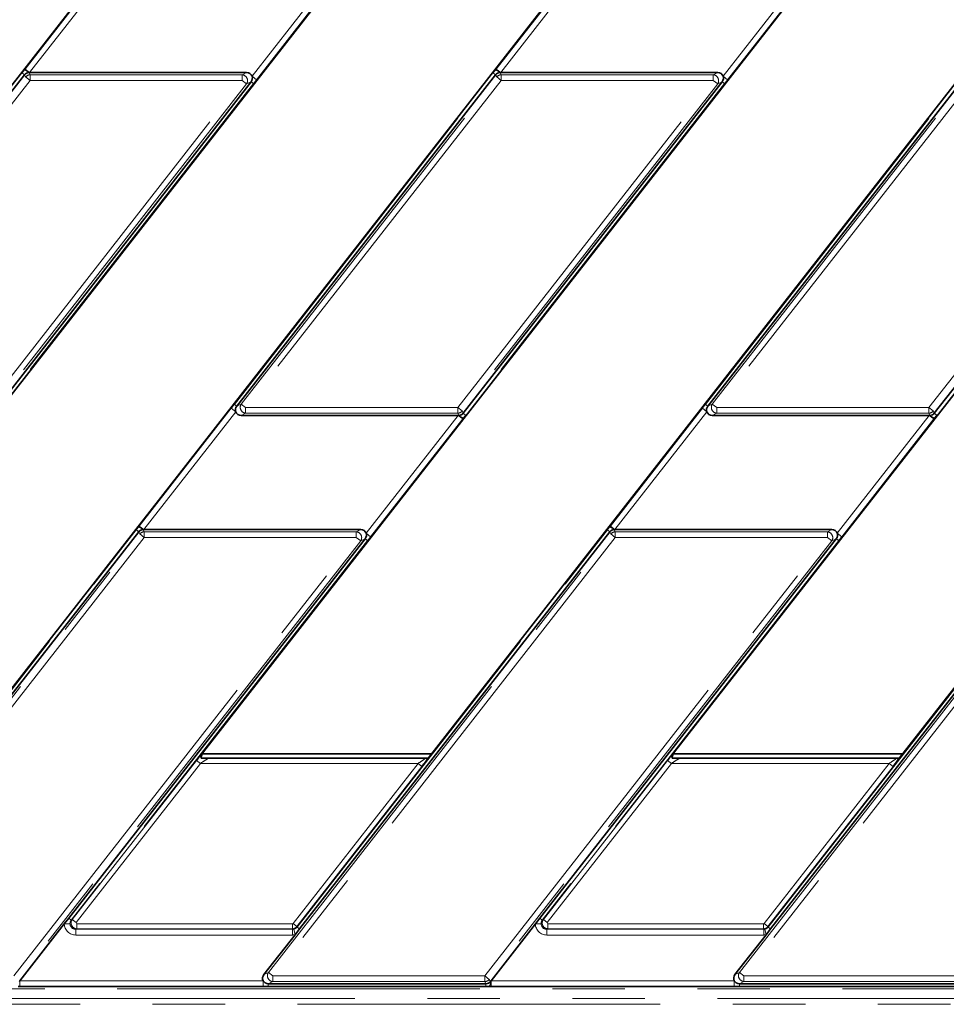
# Model space of a CAD drawing. Units: millimetres. Extents: x 8 to 571, y 1 to 291.
# Drawn here: x 82 to 99, y 56 to 74 of the extents above; entities that cross this region are included whole.
import ezdxf

# ---------------------------------------------------------------- set-up
doc = ezdxf.new("R2010")
doc.units = ezdxf.units.MM
doc.linetypes.add('PHANTOM', pattern=[12.7, 6.35, -1.27, 1.27, -1.27, 1.27, -1.27])

msp = doc.modelspace()

# ---------------------------------------------------------------- linework, layer by layer
at = {"color": 7, "linetype": 'Continuous', "lineweight": 35}
for p, q in [((77.4456, 60.7126), (89.4708, 76.1041)), ((85.6943, 60.7126), (97.7194, 76.1041)), ((93.9429, 60.7126), (105.968, 76.1041)), ((73.1363, 60.608), (85.1614, 75.9995)), ((81.3849, 60.608), (93.4101, 75.9995)), ((89.6335, 60.608), (101.6587, 75.9995)), ((97.8821, 60.608), (109.9073, 75.9995)), ((82.5634, 72.5674), (78.0295, 66.7644)), ((82.641, 72.6052), (82.652, 72.6052)), ((82.652, 72.6052), (86.4519, 72.6052)), ((90.812, 72.5674), (86.2781, 66.7644)), ((90.8896, 72.6052), (90.9006, 72.6052)), ((90.9006, 72.6052), (94.7005, 72.6052)), ((99.0606, 72.5674), (94.5268, 66.7644)), ((81.9956, 66.6431), (86.5295, 72.4461)), ((90.2443, 66.6431), (94.7781, 72.4461)), ((98.4929, 66.6431), (103.0267, 72.4461)), ((90.1556, 66.6052), (86.3557, 66.6052)), ((90.1667, 66.6052), (90.1556, 66.6052)), ((98.4042, 66.6052), (94.6044, 66.6052)), ((98.4153, 66.6052), (98.4042, 66.6052)), ((84.5617, 64.5674), (79.1291, 57.614)), ((84.6393, 64.6052), (84.6504, 64.6052)), ((84.6504, 64.6052), (88.4502, 64.6052)), ((92.8103, 64.5674), (87.3777, 57.614)), ((92.8879, 64.6052), (92.899, 64.6052)), ((92.899, 64.6052), (96.6988, 64.6052)), ((101.0589, 64.5674), (95.6263, 57.614)), ((83.3371, 57.8023), (88.5278, 64.4461)), ((91.5857, 57.8023), (96.7764, 64.4461)), ((89.6884, 60.6783), (85.6738, 60.6783)), ((97.937, 60.6783), (93.9224, 60.6783)), ((89.5833, 60.602), (85.7862, 60.602)), ((97.832, 60.602), (94.0348, 60.602)), ((83.2585, 57.7017), (83.3371, 57.8023)), ((91.5071, 57.7017), (91.5857, 57.8023)), ((82.4827, 56.7088), (83.2585, 57.7017)), ((87.3777, 57.614), (87.2989, 57.5131)), ((90.7314, 56.7088), (91.5071, 57.7017)), ((95.6263, 57.614), (95.5475, 57.5131)), ((87.2989, 57.5131), (86.753, 56.8144)), ((95.5475, 57.5131), (95.0016, 56.8144)), ((82.4705, 56.6931), (82.4827, 56.7088)), ((90.7191, 56.6931), (90.7314, 56.7088)), ((82.4827, 56.6089), (82.4505, 56.6087)), ((82.4827, 56.6088), (86.7403, 56.6088)), ((86.8306, 56.6552), (90.6415, 56.6552)), ((86.8306, 56.6083), (90.6415, 56.6083)), ((90.7314, 56.6089), (90.6991, 56.6087)), ((90.7314, 56.6088), (94.989, 56.6088)), ((95.0792, 56.6552), (98.8901, 56.6552)), ((95.0792, 56.6083), (98.8901, 56.6083))]:
    msp.add_line(p, q, dxfattribs=at)
at = {"color": 8, "linetype": 'PHANTOM', "lineweight": 18}
for p, q in [((82.5733, 72.6668), (84.1846, 74.7292)), ((84.2633, 74.6676), (82.652, 72.6052)), ((90.8219, 72.6668), (92.4332, 74.7292)), ((92.512, 74.6676), (90.9006, 72.6052)), ((86.546, 72.5429), (88.1573, 74.6052)), ((88.236, 74.5437), (86.6247, 72.4813)), ((94.7946, 72.5429), (96.4059, 74.6052)), ((96.4846, 74.5437), (94.8733, 72.4813)), ((77.9878, 66.797), (82.5216, 72.6)), ((82.5634, 72.5674), (82.5216, 72.6)), ((82.5622, 72.6525), (82.5733, 72.6668)), ((82.582, 72.5291), (82.5634, 72.5674)), ((82.652, 72.6052), (82.5733, 72.6668)), ((82.641, 72.6052), (82.6597, 72.5669)), ((82.6597, 72.5669), (82.6597, 72.4684)), ((82.6597, 72.5669), (86.3733, 72.5669)), ((86.2364, 66.797), (90.7702, 72.6)), ((86.3733, 72.5669), (86.4519, 72.6052)), ((86.3733, 72.4684), (86.3733, 72.5669)), ((90.812, 72.5674), (90.7702, 72.6)), ((90.8108, 72.6525), (90.8219, 72.6668)), ((90.8307, 72.5291), (90.812, 72.5674)), ((90.9006, 72.6052), (90.8219, 72.6668)), ((90.8896, 72.6052), (90.9083, 72.5669)), ((90.9083, 72.5669), (90.9083, 72.4684)), ((90.9083, 72.5669), (94.6219, 72.5669)), ((94.485, 66.797), (99.0189, 72.6)), ((94.6219, 72.5669), (94.7005, 72.6052)), ((94.6219, 72.4684), (94.6219, 72.5669)), ((78.1081, 66.8027), (82.582, 72.5291)), ((82.6597, 72.4684), (78.1857, 66.742)), ((81.8993, 66.742), (86.3733, 72.4684)), ((86.4509, 72.4078), (81.977, 66.6814)), ((86.5712, 72.4135), (82.0374, 66.6105)), ((82.6597, 72.4684), (82.582, 72.5291)), ((86.3733, 72.4684), (82.6597, 72.4684)), ((86.3567, 66.8027), (90.8307, 72.5291)), ((86.4509, 72.4078), (86.3733, 72.4684)), ((90.9083, 72.4684), (86.4343, 66.742)), ((86.5295, 72.4461), (86.4509, 72.4078)), ((86.5712, 72.4135), (86.5295, 72.4461)), ((86.6247, 72.4813), (86.546, 72.5429)), ((90.148, 66.742), (94.6219, 72.4684)), ((94.6995, 72.4078), (90.2256, 66.6814)), ((94.8198, 72.4135), (90.286, 66.6105)), ((90.9083, 72.4684), (90.8307, 72.5291)), ((94.6219, 72.4684), (90.9083, 72.4684)), ((94.6053, 66.8027), (99.0793, 72.5291)), ((94.6995, 72.4078), (94.6219, 72.4684)), ((99.1569, 72.4684), (94.6829, 66.742)), ((94.7781, 72.4461), (94.6995, 72.4078)), ((94.8198, 72.4135), (94.7781, 72.4461)), ((94.8733, 72.4813), (94.7946, 72.5429)), ((98.3966, 66.742), (102.8705, 72.4684)), ((102.9481, 72.4078), (98.4742, 66.6814)), ((103.0684, 72.4135), (98.5346, 66.6105)), ((84.5716, 64.6668), (86.1829, 66.7292)), ((86.2617, 66.6676), (86.1829, 66.7292)), ((86.2781, 66.7644), (86.2364, 66.797)), ((86.2781, 66.7644), (86.3567, 66.8027)), ((86.3567, 66.8027), (86.4343, 66.742)), ((86.4343, 66.742), (90.148, 66.742)), ((86.4343, 66.742), (86.4343, 66.6436)), ((90.148, 66.742), (90.2256, 66.6814)), ((90.148, 66.6436), (90.148, 66.742)), ((92.8202, 64.6668), (94.4315, 66.7292)), ((94.5103, 66.6676), (94.4315, 66.7292)), ((94.5268, 66.7644), (94.485, 66.797)), ((94.5268, 66.7644), (94.6053, 66.8027)), ((94.6053, 66.8027), (94.6829, 66.742)), ((94.6829, 66.742), (98.3966, 66.742)), ((94.6829, 66.742), (94.6829, 66.6436)), ((98.3966, 66.742), (98.4742, 66.6814)), ((98.3966, 66.6436), (98.3966, 66.742)), ((86.2617, 66.6676), (84.6504, 64.6052)), ((86.4343, 66.6436), (86.3557, 66.6052)), ((90.148, 66.6436), (86.4343, 66.6436)), ((88.5443, 64.5429), (90.1556, 66.6052)), ((90.2343, 66.5437), (88.623, 64.4813)), ((90.1667, 66.6052), (90.148, 66.6436)), ((90.2343, 66.5437), (90.1556, 66.6052)), ((90.2256, 66.6814), (90.2443, 66.6431)), ((90.2454, 66.5579), (90.2343, 66.5437)), ((90.286, 66.6105), (90.2443, 66.6431)), ((94.5103, 66.6676), (92.899, 64.6052)), ((94.6829, 66.6436), (94.6044, 66.6052)), ((98.3966, 66.6436), (94.6829, 66.6436)), ((96.7929, 64.5429), (98.4042, 66.6052)), ((98.483, 66.5437), (96.8717, 64.4813)), ((98.4153, 66.6052), (98.3966, 66.6436)), ((98.483, 66.5437), (98.4042, 66.6052)), ((98.4742, 66.6814), (98.4929, 66.6431)), ((98.494, 66.5579), (98.483, 66.5437)), ((98.5346, 66.6105), (98.4929, 66.6431)), ((84.5605, 64.6525), (84.5716, 64.6668)), ((84.6504, 64.6052), (84.5716, 64.6668)), ((92.8092, 64.6525), (92.8202, 64.6668)), ((92.899, 64.6052), (92.8202, 64.6668)), ((78.5829, 56.8527), (84.5804, 64.5291)), ((84.658, 64.4684), (78.6605, 56.792)), ((79.0874, 57.6466), (84.52, 64.6)), ((82.3742, 56.792), (88.3716, 64.4684)), ((84.52, 64.6), (84.5617, 64.5674)), ((84.5804, 64.5291), (84.5617, 64.5674)), ((84.658, 64.4684), (84.5804, 64.5291)), ((84.6393, 64.6052), (84.658, 64.5669)), ((84.658, 64.5669), (84.658, 64.4684)), ((84.658, 64.5669), (88.3716, 64.5669)), ((88.3716, 64.4684), (84.658, 64.4684)), ((86.8316, 56.8527), (92.829, 64.5291)), ((92.9066, 64.4684), (86.9092, 56.792)), ((87.336, 57.6466), (92.7686, 64.6)), ((88.3716, 64.5669), (88.4502, 64.6052)), ((88.3716, 64.4684), (88.3716, 64.5669)), ((88.4492, 64.4078), (88.3716, 64.4684)), ((88.623, 64.4813), (88.5443, 64.5429)), ((90.6228, 56.792), (96.6202, 64.4684)), ((92.7686, 64.6), (92.8103, 64.5674)), ((92.829, 64.5291), (92.8103, 64.5674)), ((92.9066, 64.4684), (92.829, 64.5291)), ((92.8879, 64.6052), (92.9066, 64.5669)), ((92.9066, 64.5669), (92.9066, 64.4684)), ((92.9066, 64.5669), (96.6202, 64.5669)), ((96.6202, 64.4684), (92.9066, 64.4684)), ((95.0802, 56.8527), (101.0776, 64.5291)), ((101.1552, 64.4684), (95.1578, 56.792)), ((95.5846, 57.6466), (101.0172, 64.6)), ((96.6202, 64.5669), (96.6988, 64.6052)), ((96.6202, 64.4684), (96.6202, 64.5669)), ((96.6978, 64.4078), (96.6202, 64.4684)), ((96.8717, 64.4813), (96.7929, 64.5429)), ((88.4492, 64.4078), (82.4518, 56.7314)), ((88.5695, 64.4135), (83.3788, 57.7697)), ((88.5278, 64.4461), (88.4492, 64.4078)), ((88.5695, 64.4135), (88.5278, 64.4461)), ((96.6978, 64.4078), (90.7004, 56.7314)), ((96.8182, 64.4135), (91.6274, 57.7697)), ((96.7764, 64.4461), (96.6978, 64.4078)), ((96.8182, 64.4135), (96.7764, 64.4461)), ((83.3991, 57.7796), (85.5748, 60.5643)), ((85.6417, 60.512), (83.466, 57.7273)), ((85.5748, 60.5643), (85.6417, 60.512)), ((89.4544, 60.512), (85.6417, 60.512)), ((87.2642, 57.7088), (89.4544, 60.512)), ((89.5213, 60.4597), (89.4544, 60.512)), ((91.6477, 57.7796), (93.8234, 60.5643)), ((93.8903, 60.512), (91.7146, 57.7273)), ((93.8234, 60.5643), (93.8903, 60.512)), ((97.703, 60.512), (93.8903, 60.512)), ((95.5128, 57.7088), (97.703, 60.512)), ((97.7699, 60.4597), (97.703, 60.512)), ((89.5213, 60.4597), (87.3312, 57.6565)), ((97.7699, 60.4597), (95.5798, 57.6565)), ((83.3788, 57.7697), (83.3371, 57.8023)), ((83.3788, 57.7697), (83.3991, 57.7796)), ((83.3991, 57.7796), (83.466, 57.7273)), ((91.6274, 57.7697), (91.5857, 57.8023)), ((91.6274, 57.7697), (91.6477, 57.7796)), ((91.6477, 57.7796), (91.7146, 57.7273)), ((83.3582, 57.705), (83.2585, 57.7017)), ((83.4778, 57.6181), (83.4584, 57.6086)), ((83.4584, 57.6086), (83.4584, 57.5087)), ((83.4584, 57.6086), (87.257, 57.6086)), ((83.466, 57.7273), (83.4778, 57.703)), ((83.4778, 57.6181), (83.4778, 57.703)), ((83.4778, 57.703), (87.2524, 57.703)), ((87.2524, 57.6181), (83.4778, 57.6181)), ((87.2524, 57.703), (87.2642, 57.7088)), ((87.2524, 57.6181), (87.2524, 57.703)), ((87.257, 57.6086), (87.2524, 57.6181)), ((87.257, 57.6086), (87.257, 57.5087)), ((87.3312, 57.6565), (87.2642, 57.7088)), ((87.278, 57.6108), (87.2989, 57.5131)), ((87.3312, 57.6565), (87.336, 57.6466)), ((87.336, 57.6466), (87.3777, 57.614)), ((91.6068, 57.705), (91.5071, 57.7017)), ((91.7264, 57.6181), (91.707, 57.6086)), ((91.707, 57.5087), (91.707, 57.6086)), ((91.707, 57.6086), (95.5057, 57.6086)), ((91.7146, 57.7273), (91.7264, 57.703)), ((91.7264, 57.6181), (91.7264, 57.703)), ((91.7264, 57.703), (95.501, 57.703)), ((95.501, 57.6181), (91.7264, 57.6181)), ((95.501, 57.703), (95.5128, 57.7088)), ((95.501, 57.6181), (95.501, 57.703)), ((95.5057, 57.6086), (95.501, 57.6181)), ((95.5057, 57.5087), (95.5057, 57.6086)), ((95.5798, 57.6565), (95.5128, 57.7088)), ((95.5475, 57.5131), (95.5266, 57.6108)), ((95.5798, 57.6565), (95.5846, 57.6466)), ((95.6263, 57.614), (95.5846, 57.6466)), ((87.257, 57.5087), (83.4584, 57.5087)), ((95.5057, 57.5087), (91.707, 57.5087)), ((82.4827, 56.7088), (86.7403, 56.7088)), ((82.4827, 56.7088), (82.4827, 56.6088)), ((86.7403, 56.7088), (86.7403, 56.6088)), ((86.753, 56.8144), (86.8316, 56.8527)), ((86.8316, 56.8527), (86.9092, 56.792)), ((86.9092, 56.792), (90.6228, 56.792)), ((86.9092, 56.792), (86.9092, 56.6936)), ((90.6228, 56.792), (90.7004, 56.7314)), ((90.6228, 56.6936), (90.6228, 56.792)), ((90.7004, 56.7314), (90.7191, 56.6931)), ((90.7314, 56.7088), (94.989, 56.7088)), ((90.7314, 56.7088), (90.7314, 56.6088)), ((94.989, 56.7088), (94.989, 56.6088)), ((95.0016, 56.8144), (95.0802, 56.8527)), ((95.0802, 56.8527), (95.1578, 56.792)), ((95.1578, 56.792), (98.8714, 56.792)), ((95.1578, 56.792), (95.1578, 56.6936)), ((154.0353, 56.5688), (69.4704, 56.5688)), ((86.9092, 56.6936), (86.8306, 56.6552)), ((86.8306, 56.6552), (86.8306, 56.6083)), ((90.6228, 56.6936), (86.9092, 56.6936)), ((90.6415, 56.6552), (90.6228, 56.6936)), ((90.6415, 56.6552), (90.6415, 56.6083)), ((95.1578, 56.6936), (95.0792, 56.6552)), ((95.0792, 56.6552), (95.0792, 56.6083)), ((98.8714, 56.6936), (95.1578, 56.6936)), ((69.2969, 56.3953), (157.1948, 56.3953)), ((157.1948, 56.2955), (69.2969, 56.2955))]:
    msp.add_line(p, q, dxfattribs=at)
for centre, radius, start, end in [((82.4893, 72.4421), 0.2227, 47.10414, 70.90707), ((82.6612, 72.4652), 0.1017, 90.87942, 141.12058), ((86.3641, 72.4639), 0.1034, 327.1251, 84.8749), ((90.738, 72.4421), 0.2227, 47.10414, 70.90707), ((90.9098, 72.4652), 0.1017, 90.87942, 141.12058), ((94.6127, 72.4639), 0.1034, 327.1251, 84.8749), ((86.4436, 66.7466), 0.1034, 147.1251, 264.8749), ((94.6922, 66.7466), 0.1034, 147.1251, 264.8749), ((90.1464, 66.7452), 0.1017, 270.87942, 321.12058), ((90.3183, 66.7684), 0.2227, 227.10414, 250.90707), ((98.395, 66.7452), 0.1017, 270.87942, 321.12058), ((98.5669, 66.7684), 0.2227, 227.10414, 250.90707), ((84.4877, 64.4421), 0.2227, 47.10414, 70.90707), ((92.7363, 64.4421), 0.2227, 47.10414, 70.90707), ((84.6595, 64.4652), 0.1017, 90.87942, 141.12058), ((88.3624, 64.4639), 0.1034, 327.1251, 84.8749), ((92.9082, 64.4652), 0.1017, 90.87942, 141.12058), ((96.611, 64.4639), 0.1034, 327.1251, 84.8749), ((86.9184, 56.7966), 0.1034, 147.1251, 264.8749), ((90.6212, 56.7952), 0.1017, 270.87942, 321.12058), ((95.167, 56.7966), 0.1034, 147.1251, 264.8749), ((90.6137, 56.6735), 0.1072, 322.85462, 10.52748)]:
    msp.add_arc(centre, radius, start, end, dxfattribs=at)
at = {"color": 7, "linetype": 'Continuous', "lineweight": 35}
for centre, major_axis, ratio, start_param, end_param in [((82.6425, 72.5037), (-0.0447, 0.0916), 0.9812946, 5.8367962, 6.7295744), ((86.4456, 72.5037), (-0.0969, -0.0473), 0.9277609, 3.0535108, 4.228386), ((90.8911, 72.5037), (-0.0447, 0.0916), 0.9812946, 5.8367962, 6.7295744), ((94.6942, 72.5037), (-0.0969, -0.0473), 0.9277609, 3.0535108, 4.228386), ((86.4456, 72.5037), (-0.0969, -0.0473), 0.9277609, 2.0547993, 3.0535108), ((94.6942, 72.5037), (-0.0969, -0.0473), 0.9277609, 2.0547993, 3.0535108), ((86.362, 66.7068), (0.0969, 0.0473), 0.9277609, 2.0547993, 3.0535108), ((94.6106, 66.7068), (0.0969, 0.0473), 0.9277609, 2.0547993, 3.0535108), ((86.362, 66.7068), (0.0969, 0.0473), 0.9277609, 3.0535108, 4.228386), ((90.1652, 66.7068), (0.0447, -0.0916), 0.9812946, 5.8367962, 6.7295744), ((94.6106, 66.7068), (0.0969, 0.0473), 0.9277609, 3.0535108, 4.228386), ((98.4138, 66.7068), (0.0447, -0.0916), 0.9812946, 5.8367962, 6.7295744), ((84.6408, 64.5037), (-0.0447, 0.0916), 0.9812946, 5.8367962, 6.7295744), ((88.4439, 64.5037), (-0.0969, -0.0473), 0.9277609, 3.0535108, 4.228386), ((88.4439, 64.5037), (-0.0969, -0.0473), 0.9277609, 2.0547993, 3.0535108), ((92.8894, 64.5037), (-0.0447, 0.0916), 0.9812946, 5.8367962, 6.7295744), ((96.6925, 64.5037), (-0.0969, -0.0473), 0.9277609, 3.0535108, 4.228386), ((96.6925, 64.5037), (-0.0969, -0.0473), 0.9277609, 2.0547993, 3.0535108), ((85.5825, 60.5643), (0.1369, 0.175), 0.0275052, 0.5815722, 1.5923087), ((93.8312, 60.5643), (0.1369, 0.175), 0.0275052, 0.5815722, 1.5923087), ((89.5135, 60.4597), (0.1369, 0.175), 0.0275052, 4.7339013, 5.7446378), ((97.7622, 60.4597), (0.1369, 0.175), 0.0275052, 4.7339013, 5.7446378), ((86.8369, 56.7568), (-0.0969, -0.0473), 0.9277609, 5.1963919, 6.2914274), ((86.8369, 56.7568), (-0.0969, -0.0473), 0.9277609, 0.0082421, 1.0867934), ((95.0855, 56.7568), (-0.0969, -0.0473), 0.9277609, 5.1963919, 6.2914274), ((95.0855, 56.7568), (-0.0969, -0.0473), 0.9277609, 0.0082421, 1.0867934), ((90.64, 56.7568), (0.0447, -0.0916), 0.9812946, 5.8367962, 6.7295744)]:
    msp.add_ellipse(centre, major_axis=major_axis, ratio=ratio, start_param=start_param, end_param=end_param, dxfattribs=at)
at = {"color": 8, "linetype": 'PHANTOM', "lineweight": 18}
for centre, major_axis, ratio, start_param, end_param in [((85.6495, 60.512), (0.1369, 0.0899), 0.0260087, 0.0046731, 1.610376), ((89.4466, 60.512), (0.1369, 0.0899), 0.0260087, 4.7519686, 6.3576715), ((93.8981, 60.512), (0.1369, 0.0899), 0.0260087, 0.0046731, 1.610376), ((97.6952, 60.512), (0.1369, 0.0899), 0.0260087, 4.7519686, 6.3576715), ((83.4779, 57.718), (-0.0438, 0.0899), 0.997791, 0.455033, 2.6865597), ((91.7265, 57.718), (-0.0438, 0.0899), 0.997791, 0.455033, 2.6865597), ((83.4589, 57.7088), (-0.1803, -0.088), 0.9968421, 5.8636021, 7.3989486), ((83.4589, 57.7088), (0.0907, 0.0443), 0.9905957, 2.7220094, 4.257356), ((87.2524, 57.718), (0.0899, 0.0438), 0.9994723, 4.2589005, 5.1658775), ((87.2569, 57.7088), (-0.0439, 0.0901), 0.9977422, 2.6881041, 2.8989011), ((91.7075, 57.7088), (-0.1803, -0.088), 0.9968421, 5.8636021, 7.3989486), ((91.7075, 57.7088), (0.0907, 0.0443), 0.9905957, 2.7220094, 4.257356), ((95.501, 57.718), (0.0899, 0.0438), 0.9994723, 4.2589005, 5.1658775), ((95.5055, 57.7088), (-0.0439, 0.0901), 0.9977422, 2.6881041, 2.8989011), ((87.2569, 57.7088), (-0.0877, 0.1799), 0.9992461, 2.6881041, 2.8989011), ((95.5055, 57.7088), (-0.0877, 0.1799), 0.9992461, 2.6881041, 2.8989011)]:
    msp.add_ellipse(centre, major_axis=major_axis, ratio=ratio, start_param=start_param, end_param=end_param, dxfattribs=at)
for points, knots in [([(82.5216, 72.6), (82.526, 72.6056), (82.5397, 72.6233), (82.5531, 72.6407), (82.5622, 72.6525)], [0, 0, 0, 0, 0.3179817, 1, 1, 1, 1]), ([(90.7702, 72.6), (90.7746, 72.6056), (90.7883, 72.6233), (90.8017, 72.6407), (90.8108, 72.6525)], [0, 0, 0, 0, 0.3179817, 1, 1, 1, 1]), ([(86.6247, 72.4813), (86.6163, 72.4707), (86.5984, 72.448), (86.5806, 72.4254), (86.5712, 72.4135)], [0, 0, 0, 0, 0.4708252, 1, 1, 1, 1]), ([(94.8733, 72.4813), (94.8649, 72.4707), (94.847, 72.448), (94.8292, 72.4254), (94.8198, 72.4135)], [0, 0, 0, 0, 0.4708252, 1, 1, 1, 1]), ([(86.1829, 66.7292), (86.1913, 66.7398), (86.2092, 66.7625), (86.227, 66.785), (86.2364, 66.797)], [0, 0, 0, 0, 0.4708252, 1, 1, 1, 1]), ([(94.4315, 66.7292), (94.4399, 66.7398), (94.4578, 66.7625), (94.4756, 66.785), (94.485, 66.797)], [0, 0, 0, 0, 0.4708252, 1, 1, 1, 1]), ([(90.286, 66.6105), (90.2816, 66.6049), (90.2679, 66.5872), (90.2545, 66.5698), (90.2454, 66.5579)], [0, 0, 0, 0, 0.3179817, 1, 1, 1, 1]), ([(98.5346, 66.6105), (98.5303, 66.6049), (98.5165, 66.5872), (98.5032, 66.5698), (98.494, 66.5579)], [0, 0, 0, 0, 0.3179817, 1, 1, 1, 1]), ([(84.52, 64.6), (84.5285, 64.6111), (84.5421, 64.6286), (84.5556, 64.6461), (84.5605, 64.6525)], [0, 0, 0, 0, 0.6325258, 1, 1, 1, 1]), ([(92.7686, 64.6), (92.7772, 64.6111), (92.7907, 64.6286), (92.8042, 64.6461), (92.8092, 64.6525)], [0, 0, 0, 0, 0.6325258, 1, 1, 1, 1]), ([(88.623, 64.4813), (88.6146, 64.4707), (88.5968, 64.448), (88.579, 64.4254), (88.5695, 64.4135)], [0, 0, 0, 0, 0.4708252, 1, 1, 1, 1]), ([(96.8717, 64.4813), (96.8632, 64.4707), (96.8454, 64.448), (96.8276, 64.4254), (96.8182, 64.4135)], [0, 0, 0, 0, 0.4708252, 1, 1, 1, 1]), ([(83.3788, 57.7697), (83.3781, 57.7687), (83.377, 57.7673), (83.3752, 57.7648), (83.3735, 57.7622), (83.3715, 57.759), (83.3696, 57.7557), (83.3679, 57.7523), (83.366, 57.7481), (83.3643, 57.7439), (83.3631, 57.7404), (83.3622, 57.7376), (83.3615, 57.735), (83.3607, 57.7317), (83.36, 57.7283), (83.3594, 57.7249), (83.3588, 57.7209), (83.3584, 57.7168), (83.3582, 57.7132), (83.3581, 57.7103), (83.3581, 57.7078), (83.3581, 57.7058), (83.3582, 57.705)], [0, 0, 0, 0, 0.0499656, 0.0768278, 0.1306539, 0.1848146, 0.2393028, 0.2946855, 0.3509533, 0.4358133, 0.4926113, 0.512749, 0.5625201, 0.6123492, 0.6623528, 0.7124194, 0.7632161, 0.8396755, 0.8909213, 0.9165878, 0.9647744, 1, 1, 1, 1]), ([(91.6274, 57.7697), (91.6267, 57.7687), (91.6256, 57.7673), (91.6238, 57.7648), (91.6221, 57.7622), (91.6201, 57.759), (91.6182, 57.7557), (91.6165, 57.7523), (91.6146, 57.7481), (91.6129, 57.7439), (91.6117, 57.7404), (91.6109, 57.7376), (91.6101, 57.735), (91.6093, 57.7317), (91.6086, 57.7283), (91.608, 57.7249), (91.6074, 57.7209), (91.607, 57.7168), (91.6068, 57.7132), (91.6067, 57.7103), (91.6067, 57.7078), (91.6068, 57.7058), (91.6068, 57.705)], [0, 0, 0, 0, 0.0499656, 0.0768278, 0.1306539, 0.1848146, 0.2393028, 0.2946855, 0.3509533, 0.4358133, 0.4926113, 0.512749, 0.5625201, 0.6123492, 0.6623528, 0.7124194, 0.7632161, 0.8396755, 0.8909213, 0.9165878, 0.9647744, 1, 1, 1, 1]), ([(87.278, 57.6108), (87.2797, 57.6112), (87.2831, 57.612), (87.2883, 57.6135), (87.2951, 57.6159), (87.3014, 57.6187), (87.3078, 57.6221), (87.3133, 57.6255), (87.3188, 57.6294), (87.3235, 57.6333), (87.3276, 57.6372), (87.3319, 57.6416), (87.3346, 57.6449), (87.336, 57.6466)], [0, 0, 0, 0, 0.073771, 0.1480953, 0.2325295, 0.3854685, 0.4451295, 0.5516549, 0.6660899, 0.7408651, 0.8159716, 0.9077197, 1, 1, 1, 1]), ([(95.5266, 57.6108), (95.529, 57.6114), (95.5334, 57.6124), (95.5403, 57.6147), (95.5463, 57.617), (95.5525, 57.62), (95.5583, 57.6232), (95.5644, 57.6272), (95.5704, 57.6318), (95.5749, 57.6359), (95.579, 57.64), (95.5819, 57.6432), (95.5839, 57.6458), (95.5846, 57.6466)], [0, 0, 0, 0, 0.10618592, 0.190005, 0.31176825, 0.38546866, 0.49157639, 0.59847829, 0.70667224, 0.81594209, 0.86170028, 0.95370875, 1, 1, 1, 1])]:
    msp.add_open_spline(points, degree=3, knots=knots, dxfattribs=at)
at = {"color": 7, "linetype": 'Continuous', "lineweight": 35}
for points, knots in [([(85.6943, 60.7126), (85.6903, 60.7071), (85.6845, 60.6991), (85.678, 60.6871), (85.6726, 60.6759), (85.667, 60.6621), (85.6623, 60.6476), (85.6581, 60.6323), (85.655, 60.6185), (85.6532, 60.6089), (85.6526, 60.6052)], [0, 0, 0, 0, 0.1755957, 0.2525833, 0.3539657, 0.4954119, 0.6366365, 0.7468595, 0.9049504, 1, 1, 1, 1]), ([(93.9429, 60.7126), (93.9389, 60.7071), (93.9332, 60.6991), (93.9266, 60.6871), (93.9212, 60.6759), (93.9156, 60.6621), (93.9109, 60.6476), (93.9068, 60.6323), (93.9036, 60.6185), (93.9019, 60.6089), (93.9012, 60.6052)], [0, 0, 0, 0, 0.1755957, 0.2525833, 0.3539657, 0.4954119, 0.6366365, 0.7468595, 0.9049504, 1, 1, 1, 1]), ([(85.6526, 60.6052), (85.6588, 60.6051), (85.6721, 60.6047), (85.6905, 60.6043), (85.7068, 60.6039), (85.7232, 60.6036), (85.7408, 60.6032), (85.7605, 60.6027), (85.7748, 60.6024), (85.7835, 60.6021), (85.7862, 60.602), (85.7864, 60.602)], [0, 0, 0, 0, 0.1472704, 0.3147245, 0.4044982, 0.4983382, 0.6662338, 0.7826566, 0.9296122, 0.9963264, 1, 1, 1, 1]), ([(89.583, 60.602), (89.5831, 60.602), (89.5877, 60.6021), (89.5957, 60.6024), (89.6043, 60.6028), (89.6101, 60.6031), (89.6156, 60.6034), (89.6211, 60.6038), (89.6253, 60.6042), (89.6277, 60.6045), (89.6298, 60.6048), (89.6307, 60.6051), (89.6313, 60.6052)], [0, 0, 0, 0, 0.0056125, 0.1700552, 0.3155014, 0.3887781, 0.4610195, 0.6136408, 0.7407653, 0.8047235, 0.867926, 1, 1, 1, 1]), ([(93.9012, 60.6052), (93.9074, 60.6051), (93.9207, 60.6047), (93.9392, 60.6043), (93.9554, 60.6039), (93.9718, 60.6036), (93.9895, 60.6032), (94.0091, 60.6027), (94.0234, 60.6024), (94.0321, 60.6021), (94.0349, 60.602), (94.035, 60.602)], [0, 0, 0, 0, 0.1472704, 0.3147245, 0.4044982, 0.4983382, 0.6662338, 0.7826566, 0.9296122, 0.9963264, 1, 1, 1, 1]), ([(97.8316, 60.602), (97.8317, 60.602), (97.8363, 60.6021), (97.8443, 60.6024), (97.8529, 60.6028), (97.8587, 60.6031), (97.8642, 60.6034), (97.8697, 60.6038), (97.8739, 60.6042), (97.8763, 60.6045), (97.8784, 60.6048), (97.8793, 60.6051), (97.8799, 60.6052)], [0, 0, 0, 0, 0.0056125, 0.1700552, 0.3155014, 0.3887781, 0.4610195, 0.6136408, 0.7407653, 0.8047235, 0.867926, 1, 1, 1, 1]), ([(86.8306, 56.6083), (86.8109, 56.6085), (86.7811, 56.6087), (86.7507, 56.6088), (86.7403, 56.6089)], [0, 0, 0, 0, 0.6581818, 1, 1, 1, 1]), ([(90.6991, 56.6087), (90.694, 56.6087), (90.6774, 56.6086), (90.6585, 56.6083), (90.6442, 56.6083), (90.6415, 56.6083)], [0, 0, 0, 0, 0.2700125, 0.8645582, 1, 1, 1, 1]), ([(95.0792, 56.6083), (95.0596, 56.6085), (95.0297, 56.6087), (94.9993, 56.6088), (94.989, 56.6089)], [0, 0, 0, 0, 0.6581818, 1, 1, 1, 1])]:
    msp.add_open_spline(points, degree=3, knots=knots, dxfattribs=at)

doc.saveas('drawing.dxf')
